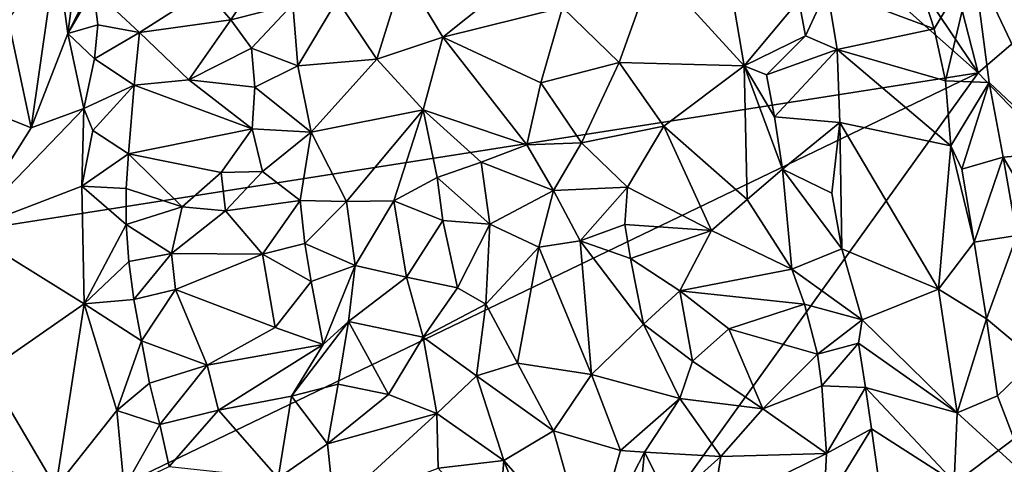
# Model space of a CAD drawing. Units: metres. Extents: x 24.27 to 26.61, y -0.63 to 3.29.
# Drawn here: x 25.25 to 25.7, y 0.22 to 0.42 of the extents above; entities that cross this region are included whole.
import ezdxf

# ---------------------------------------------------------------- set-up
doc = ezdxf.new("R2010")
doc.units = ezdxf.units.M

msp = doc.modelspace()

# ---------------------------------------------------------------- linework, layer by layer
at = {"layer": '1'}
for points in [[(25.01759, 0.29013, 10.60906), (25.16012, 0.86572, 10.60718), (25.69018, 0.39554, 10.6097)], [(25.16012, 0.86572, 10.60718), (25.45476, 0.74496, 10.60868), (25.69018, 0.39554, 10.6097)], [(25.69018, 0.39554, 10.6097), (25.45476, 0.74496, 10.60868), (25.58069, 0.82226, 10.60942)], [(25.69018, 0.39554, 10.6097), (25.58069, 0.82226, 10.60942), (25.90578, 0.58064, 10.61394)], [(25.69018, 0.39554, 10.6097), (25.90578, 0.58064, 10.61394), (25.79063, 0.29069, 10.61333)], [(25.62089, 0.43422, 11.70422), (25.67009, 0.41577, 11.726), (25.65325, 0.46785, 11.68735)], [(25.65325, 0.46785, 11.68735), (25.67009, 0.41577, 11.726), (25.68804, 0.4462, 11.699)], [(25.69414, 0.46591, 11.67283), (25.68804, 0.4462, 11.699), (25.73714, 0.40311, 11.66657)], [(25.74259, 0.43441, 11.61457), (25.69414, 0.46591, 11.67283), (25.73714, 0.40311, 11.66657)], [(25.26684, 0.45145, 11.60642), (25.27209, 0.41369, 11.65694), (25.27865, 0.46331, 11.62027)], [(25.27865, 0.46331, 11.62027), (25.27209, 0.41369, 11.65694), (25.28936, 0.44826, 11.64784)], [(25.24461, 0.42003, 11.56758), (25.25519, 0.37027, 11.65546), (25.26684, 0.45145, 11.60642)], [(25.26684, 0.45145, 11.60642), (25.25519, 0.37027, 11.65546), (25.27209, 0.41369, 11.65694)], [(25.27209, 0.41369, 11.65694), (25.28379, 0.43386, 11.66336), (25.28936, 0.44826, 11.64784)], [(25.42641, 0.44171, 11.7446), (25.4443, 0.412, 11.76661), (25.48817, 0.44698, 11.74733)], [(25.48817, 0.44698, 11.74733), (25.4443, 0.412, 11.76661), (25.49923, 0.42558, 11.76315)], [(25.49923, 0.42558, 11.76315), (25.52528, 0.4004, 11.76931), (25.54112, 0.44451, 11.73959)], [(25.54112, 0.44451, 11.73959), (25.52528, 0.4004, 11.76931), (25.58271, 0.39879, 11.73893)], [(25.57711, 0.43225, 11.721), (25.54112, 0.44451, 11.73959), (25.58271, 0.39879, 11.73893)], [(25.67009, 0.41577, 11.726), (25.67521, 0.39193, 11.74289), (25.68804, 0.4462, 11.699)], [(25.68804, 0.4462, 11.699), (25.67521, 0.39193, 11.74289), (25.69529, 0.39112, 11.73585)], [(25.69529, 0.39112, 11.73585), (25.72931, 0.35916, 11.72531), (25.68804, 0.4462, 11.699)], [(25.73714, 0.40311, 11.66657), (25.68804, 0.4462, 11.699), (25.72931, 0.35916, 11.72531)], [(25.39569, 0.42912, 11.73363), (25.41394, 0.40187, 11.75859), (25.42641, 0.44171, 11.7446)], [(25.42641, 0.44171, 11.7446), (25.41394, 0.40187, 11.75859), (25.4443, 0.412, 11.76661)], [(25.35718, 0.43539, 11.6817), (25.33523, 0.43362, 11.67396), (25.34685, 0.41999, 11.69268)], [(25.35718, 0.43539, 11.6817), (25.34685, 0.41999, 11.69268), (25.37536, 0.4272, 11.71323)], [(25.28379, 0.43386, 11.66336), (25.27209, 0.41369, 11.65694), (25.28575, 0.41766, 11.67326)], [(25.28379, 0.43386, 11.66336), (25.28575, 0.41766, 11.67326), (25.30488, 0.41409, 11.68613)], [(25.28379, 0.43386, 11.66336), (25.30488, 0.41409, 11.68613), (25.33523, 0.43362, 11.67396)], [(25.30488, 0.41409, 11.68613), (25.34685, 0.41999, 11.69268), (25.33523, 0.43362, 11.67396)], [(25.57711, 0.43225, 11.721), (25.58271, 0.39879, 11.73893), (25.60788, 0.42878, 11.7074)], [(25.60788, 0.42878, 11.7074), (25.61095, 0.41253, 11.71866), (25.62089, 0.43422, 11.70422)], [(25.62089, 0.43422, 11.70422), (25.61095, 0.41253, 11.71866), (25.62551, 0.40635, 11.72192)], [(25.62551, 0.40635, 11.72192), (25.67009, 0.41577, 11.726), (25.62089, 0.43422, 11.70422)], [(25.34685, 0.41999, 11.69268), (25.35647, 0.407, 11.71019), (25.37536, 0.4272, 11.71323)], [(25.37536, 0.4272, 11.71323), (25.35647, 0.407, 11.71019), (25.37775, 0.3988, 11.72996)], [(25.37536, 0.4272, 11.71323), (25.37775, 0.3988, 11.72996), (25.39569, 0.42912, 11.73363)], [(25.39569, 0.42912, 11.73363), (25.37775, 0.3988, 11.72996), (25.41394, 0.40187, 11.75859)], [(25.49923, 0.42558, 11.76315), (25.4443, 0.412, 11.76661), (25.48934, 0.39103, 11.77777)], [(25.52528, 0.4004, 11.76931), (25.49923, 0.42558, 11.76315), (25.48934, 0.39103, 11.77777)], [(25.60788, 0.42878, 11.7074), (25.58271, 0.39879, 11.73893), (25.61095, 0.41253, 11.71866)], [(25.22755, 0.38141, 11.56433), (25.25519, 0.37027, 11.65546), (25.24461, 0.42003, 11.56758)], [(25.28421, 0.40199, 11.68552), (25.28575, 0.41766, 11.67326), (25.27209, 0.41369, 11.65694)], [(25.28575, 0.41766, 11.67326), (25.28421, 0.40199, 11.68552), (25.30488, 0.41409, 11.68613)], [(25.30488, 0.41409, 11.68613), (25.32755, 0.39232, 11.70761), (25.34685, 0.41999, 11.69268)], [(25.34685, 0.41999, 11.69268), (25.32755, 0.39232, 11.70761), (25.35647, 0.407, 11.71019)], [(25.25519, 0.37027, 11.65546), (25.27945, 0.37917, 11.69625), (25.27209, 0.41369, 11.65694)], [(25.27209, 0.41369, 11.65694), (25.27945, 0.37917, 11.69625), (25.28421, 0.40199, 11.68552)], [(25.28421, 0.40199, 11.68552), (25.30249, 0.38995, 11.70378), (25.30488, 0.41409, 11.68613)], [(25.30488, 0.41409, 11.68613), (25.30249, 0.38995, 11.70378), (25.32755, 0.39232, 11.70761)], [(25.4443, 0.412, 11.76661), (25.41394, 0.40187, 11.75859), (25.43528, 0.37856, 11.77314)], [(25.43528, 0.37856, 11.77314), (25.48291, 0.36256, 11.78489), (25.4443, 0.412, 11.76661)], [(25.4443, 0.412, 11.76661), (25.48291, 0.36256, 11.78489), (25.48934, 0.39103, 11.77777)], [(25.58271, 0.39879, 11.73893), (25.593, 0.39469, 11.73258), (25.61095, 0.41253, 11.71866)], [(25.61095, 0.41253, 11.71866), (25.593, 0.39469, 11.73258), (25.62551, 0.40635, 11.72192)], [(25.67009, 0.41577, 11.726), (25.62551, 0.40635, 11.72192), (25.67521, 0.39193, 11.74289)], [(25.35647, 0.407, 11.71019), (25.32755, 0.39232, 11.70761), (25.35796, 0.38898, 11.72024)], [(25.35647, 0.407, 11.71019), (25.35796, 0.38898, 11.72024), (25.37775, 0.3988, 11.72996)], [(25.593, 0.39469, 11.73258), (25.59673, 0.37544, 11.73913), (25.62551, 0.40635, 11.72192)], [(25.59673, 0.37544, 11.73913), (25.62665, 0.37284, 11.73813), (25.62551, 0.40635, 11.72192)], [(25.62665, 0.37284, 11.73813), (25.67767, 0.36205, 11.76269), (25.62551, 0.40635, 11.72192)], [(25.62551, 0.40635, 11.72192), (25.67767, 0.36205, 11.76269), (25.67521, 0.39193, 11.74289)], [(25.28421, 0.40199, 11.68552), (25.27945, 0.37917, 11.69625), (25.30249, 0.38995, 11.70378)], [(25.35796, 0.38898, 11.72024), (25.38379, 0.3683, 11.7406), (25.37775, 0.3988, 11.72996)], [(25.37775, 0.3988, 11.72996), (25.38379, 0.3683, 11.7406), (25.41394, 0.40187, 11.75859)], [(25.38379, 0.3683, 11.7406), (25.43528, 0.37856, 11.77314), (25.41394, 0.40187, 11.75859)], [(25.48934, 0.39103, 11.77777), (25.50807, 0.36345, 11.78324), (25.52528, 0.4004, 11.76931)], [(25.54584, 0.37105, 11.7688), (25.52528, 0.4004, 11.76931), (25.50807, 0.36345, 11.78324)], [(25.52528, 0.4004, 11.76931), (25.54584, 0.37105, 11.7688), (25.58271, 0.39879, 11.73893)], [(25.58271, 0.39879, 11.73893), (25.54584, 0.37105, 11.7688), (25.58416, 0.33734, 11.75967)], [(25.58271, 0.39879, 11.73893), (25.58416, 0.33734, 11.75967), (25.60039, 0.35134, 11.74678)], [(25.59673, 0.37544, 11.73913), (25.58271, 0.39879, 11.73893), (25.60039, 0.35134, 11.74678)], [(25.58271, 0.39879, 11.73893), (25.59673, 0.37544, 11.73913), (25.593, 0.39469, 11.73258)], [(25.69018, 0.39554, 10.6097), (25.11111, 0.11674, 10.61432), (25.01759, 0.29013, 10.60906)], [(25.11111, 0.11674, 10.61432), (25.69018, 0.39554, 10.6097), (25.40829, 0.00295, 10.61455)], [(25.79063, 0.29069, 10.61333), (25.40829, 0.00295, 10.61455), (25.69018, 0.39554, 10.6097)], [(25.27945, 0.37917, 11.69625), (25.28357, 0.36905, 11.70807), (25.30249, 0.38995, 11.70378)], [(25.28357, 0.36905, 11.70807), (25.29986, 0.35845, 11.72834), (25.30249, 0.38995, 11.70378)], [(25.30249, 0.38995, 11.70378), (25.29986, 0.35845, 11.72834), (25.35667, 0.3699, 11.72897)], [(25.32755, 0.39232, 11.70761), (25.30249, 0.38995, 11.70378), (25.35667, 0.3699, 11.72897)], [(25.32755, 0.39232, 11.70761), (25.35667, 0.3699, 11.72897), (25.35796, 0.38898, 11.72024)], [(25.48934, 0.39103, 11.77777), (25.48291, 0.36256, 11.78489), (25.50807, 0.36345, 11.78324)], [(25.67521, 0.39193, 11.74289), (25.67767, 0.36205, 11.76269), (25.69529, 0.39112, 11.73585)], [(25.67767, 0.36205, 11.76269), (25.68277, 0.35138, 11.76793), (25.69529, 0.39112, 11.73585)], [(25.69529, 0.39112, 11.73585), (25.68277, 0.35138, 11.76793), (25.70165, 0.35679, 11.75539)], [(25.69529, 0.39112, 11.73585), (25.70165, 0.35679, 11.75539), (25.72931, 0.35916, 11.72531)], [(25.35667, 0.3699, 11.72897), (25.38379, 0.3683, 11.7406), (25.35796, 0.38898, 11.72024)], [(25.22755, 0.38141, 11.56433), (25.22536, 0.32317, 11.62988), (25.25519, 0.37027, 11.65546)], [(25.25519, 0.37027, 11.65546), (25.22536, 0.32317, 11.62988), (25.27945, 0.37917, 11.69625)], [(25.27945, 0.37917, 11.69625), (25.22536, 0.32317, 11.62988), (25.2784, 0.34348, 11.71916)], [(25.28357, 0.36905, 11.70807), (25.27945, 0.37917, 11.69625), (25.2784, 0.34348, 11.71916)], [(25.38379, 0.3683, 11.7406), (25.40003, 0.33645, 11.75247), (25.43528, 0.37856, 11.77314)], [(25.43528, 0.37856, 11.77314), (25.40003, 0.33645, 11.75247), (25.42184, 0.3368, 11.76757)], [(25.43528, 0.37856, 11.77314), (25.42184, 0.3368, 11.76757), (25.44174, 0.34753, 11.77892)], [(25.43528, 0.37856, 11.77314), (25.44174, 0.34753, 11.77892), (25.46187, 0.35462, 11.78402)], [(25.43528, 0.37856, 11.77314), (25.46187, 0.35462, 11.78402), (25.48291, 0.36256, 11.78489)], [(25.59673, 0.37544, 11.73913), (25.60039, 0.35134, 11.74678), (25.62665, 0.37284, 11.73813)], [(25.54584, 0.37105, 11.7688), (25.50807, 0.36345, 11.78324), (25.52908, 0.34306, 11.78496)], [(25.54584, 0.37105, 11.7688), (25.52908, 0.34306, 11.78496), (25.56775, 0.32321, 11.77955)], [(25.58416, 0.33734, 11.75967), (25.54584, 0.37105, 11.7688), (25.56775, 0.32321, 11.77955)], [(25.62665, 0.37284, 11.73813), (25.60039, 0.35134, 11.74678), (25.62297, 0.34031, 11.75244)], [(25.62297, 0.34031, 11.75244), (25.62759, 0.3147, 11.76738), (25.62665, 0.37284, 11.73813)], [(25.62665, 0.37284, 11.73813), (25.62759, 0.3147, 11.76738), (25.67203, 0.2962, 11.78977)], [(25.62665, 0.37284, 11.73813), (25.67203, 0.2962, 11.78977), (25.67767, 0.36205, 11.76269)], [(25.28357, 0.36905, 11.70807), (25.2784, 0.34348, 11.71916), (25.29986, 0.35845, 11.72834)], [(25.35667, 0.3699, 11.72897), (25.29986, 0.35845, 11.72834), (25.34253, 0.34982, 11.73667)], [(25.35667, 0.3699, 11.72897), (25.34253, 0.34982, 11.73667), (25.36153, 0.35019, 11.7371)], [(25.35667, 0.3699, 11.72897), (25.36153, 0.35019, 11.7371), (25.38379, 0.3683, 11.7406)], [(25.36153, 0.35019, 11.7371), (25.37879, 0.33687, 11.74236), (25.38379, 0.3683, 11.7406)], [(25.38379, 0.3683, 11.7406), (25.37879, 0.33687, 11.74236), (25.40003, 0.33645, 11.75247)], [(25.48291, 0.36256, 11.78489), (25.46187, 0.35462, 11.78402), (25.4952, 0.34155, 11.79259)], [(25.48291, 0.36256, 11.78489), (25.4952, 0.34155, 11.79259), (25.50807, 0.36345, 11.78324)], [(25.50807, 0.36345, 11.78324), (25.4952, 0.34155, 11.79259), (25.52908, 0.34306, 11.78496)], [(25.67767, 0.36205, 11.76269), (25.67203, 0.2962, 11.78977), (25.68837, 0.31785, 11.78373)], [(25.68277, 0.35138, 11.76793), (25.67767, 0.36205, 11.76269), (25.68837, 0.31785, 11.78373)], [(25.2784, 0.34348, 11.71916), (25.29886, 0.3424, 11.7402), (25.29986, 0.35845, 11.72834)], [(25.29986, 0.35845, 11.72834), (25.29886, 0.3424, 11.7402), (25.32451, 0.33399, 11.74865)], [(25.29986, 0.35845, 11.72834), (25.32451, 0.33399, 11.74865), (25.34253, 0.34982, 11.73667)], [(25.72931, 0.35916, 11.72531), (25.70165, 0.35679, 11.75539), (25.72947, 0.30953, 11.75853)], [(25.46187, 0.35462, 11.78402), (25.44174, 0.34753, 11.77892), (25.46596, 0.32614, 11.79488)], [(25.46187, 0.35462, 11.78402), (25.46596, 0.32614, 11.79488), (25.4952, 0.34155, 11.79259)], [(25.70165, 0.35679, 11.75539), (25.68277, 0.35138, 11.76793), (25.68837, 0.31785, 11.78373)], [(25.70792, 0.3209, 11.77257), (25.70165, 0.35679, 11.75539), (25.68837, 0.31785, 11.78373)], [(25.70165, 0.35679, 11.75539), (25.70792, 0.3209, 11.77257), (25.72947, 0.30953, 11.75853)], [(25.34253, 0.34982, 11.73667), (25.32451, 0.33399, 11.74865), (25.34445, 0.33213, 11.74611)], [(25.34253, 0.34982, 11.73667), (25.34445, 0.33213, 11.74611), (25.36153, 0.35019, 11.7371)], [(25.36153, 0.35019, 11.7371), (25.34445, 0.33213, 11.74611), (25.37879, 0.33687, 11.74236)], [(25.60039, 0.35134, 11.74678), (25.58416, 0.33734, 11.75967), (25.60458, 0.30547, 11.77368)], [(25.60039, 0.35134, 11.74678), (25.60458, 0.30547, 11.77368), (25.62759, 0.3147, 11.76738)], [(25.62297, 0.34031, 11.75244), (25.60039, 0.35134, 11.74678), (25.62759, 0.3147, 11.76738)], [(25.44174, 0.34753, 11.77892), (25.42184, 0.3368, 11.76757), (25.44431, 0.32783, 11.78526)], [(25.44174, 0.34753, 11.77892), (25.44431, 0.32783, 11.78526), (25.46596, 0.32614, 11.79488)], [(25.22536, 0.32317, 11.62988), (25.27957, 0.28942, 11.75127), (25.2784, 0.34348, 11.71916)], [(25.29886, 0.3424, 11.7402), (25.2784, 0.34348, 11.71916), (25.29885, 0.32591, 11.7514)], [(25.2784, 0.34348, 11.71916), (25.27957, 0.28942, 11.75127), (25.29885, 0.32591, 11.7514)], [(25.29886, 0.3424, 11.7402), (25.29885, 0.32591, 11.7514), (25.32451, 0.33399, 11.74865)], [(25.4952, 0.34155, 11.79259), (25.46596, 0.32614, 11.79488), (25.48833, 0.31545, 11.80604)], [(25.4952, 0.34155, 11.79259), (25.48833, 0.31545, 11.80604), (25.50736, 0.31836, 11.80388)], [(25.4952, 0.34155, 11.79259), (25.50736, 0.31836, 11.80388), (25.52908, 0.34306, 11.78496)], [(25.52908, 0.34306, 11.78496), (25.50736, 0.31836, 11.80388), (25.5279, 0.32584, 11.79521)], [(25.52908, 0.34306, 11.78496), (25.5279, 0.32584, 11.79521), (25.56775, 0.32321, 11.77955)], [(25.34445, 0.33213, 11.74611), (25.36148, 0.31231, 11.7517), (25.37879, 0.33687, 11.74236)], [(25.37879, 0.33687, 11.74236), (25.36148, 0.31231, 11.7517), (25.38094, 0.31723, 11.74934)], [(25.37879, 0.33687, 11.74236), (25.38094, 0.31723, 11.74934), (25.40003, 0.33645, 11.75247)], [(25.40003, 0.33645, 11.75247), (25.38094, 0.31723, 11.74934), (25.40408, 0.30707, 11.76388)], [(25.40003, 0.33645, 11.75247), (25.40408, 0.30707, 11.76388), (25.42184, 0.3368, 11.76757)], [(25.42184, 0.3368, 11.76757), (25.40408, 0.30707, 11.76388), (25.42756, 0.30174, 11.78586)], [(25.42184, 0.3368, 11.76757), (25.42756, 0.30174, 11.78586), (25.44431, 0.32783, 11.78526)], [(25.58416, 0.33734, 11.75967), (25.56775, 0.32321, 11.77955), (25.60458, 0.30547, 11.77368)], [(25.29885, 0.32591, 11.7514), (25.31971, 0.31261, 11.76543), (25.32451, 0.33399, 11.74865)], [(25.32451, 0.33399, 11.74865), (25.31971, 0.31261, 11.76543), (25.34445, 0.33213, 11.74611)], [(25.34445, 0.33213, 11.74611), (25.31971, 0.31261, 11.76543), (25.36148, 0.31231, 11.7517)], [(25.29885, 0.32591, 11.7514), (25.27957, 0.28942, 11.75127), (25.30001, 0.30897, 11.76163)], [(25.29885, 0.32591, 11.7514), (25.30001, 0.30897, 11.76163), (25.31971, 0.31261, 11.76543)], [(25.44431, 0.32783, 11.78526), (25.42756, 0.30174, 11.78586), (25.45104, 0.29683, 11.8089)], [(25.44431, 0.32783, 11.78526), (25.45104, 0.29683, 11.8089), (25.46596, 0.32614, 11.79488)], [(25.46596, 0.32614, 11.79488), (25.45104, 0.29683, 11.8089), (25.46406, 0.28935, 11.82172)], [(25.46596, 0.32614, 11.79488), (25.46406, 0.28935, 11.82172), (25.48833, 0.31545, 11.80604)], [(25.5279, 0.32584, 11.79521), (25.50736, 0.31836, 11.80388), (25.53057, 0.31031, 11.80699)], [(25.5279, 0.32584, 11.79521), (25.53057, 0.31031, 11.80699), (25.56775, 0.32321, 11.77955)], [(25.22536, 0.32317, 11.62988), (25.23496, 0.25856, 11.6865), (25.27957, 0.28942, 11.75127)], [(25.53057, 0.31031, 11.80699), (25.55313, 0.29551, 11.81491), (25.56775, 0.32321, 11.77955)], [(25.56775, 0.32321, 11.77955), (25.55313, 0.29551, 11.81491), (25.60458, 0.30547, 11.77368)], [(25.38094, 0.31723, 11.74934), (25.36148, 0.31231, 11.7517), (25.3838, 0.2997, 11.75847)], [(25.38094, 0.31723, 11.74934), (25.3838, 0.2997, 11.75847), (25.40408, 0.30707, 11.76388)], [(25.48833, 0.31545, 11.80604), (25.51267, 0.25693, 11.85114), (25.50736, 0.31836, 11.80388)], [(25.50736, 0.31836, 11.80388), (25.51267, 0.25693, 11.85114), (25.53648, 0.28007, 11.83328)], [(25.53057, 0.31031, 11.80699), (25.50736, 0.31836, 11.80388), (25.53648, 0.28007, 11.83328)], [(25.68837, 0.31785, 11.78373), (25.67203, 0.2962, 11.78977), (25.69399, 0.28254, 11.79756)], [(25.68837, 0.31785, 11.78373), (25.69399, 0.28254, 11.79756), (25.70792, 0.3209, 11.77257)], [(25.70792, 0.3209, 11.77257), (25.69399, 0.28254, 11.79756), (25.71647, 0.26384, 11.79436)], [(25.30001, 0.30897, 11.76163), (25.3024, 0.29149, 11.77019), (25.31971, 0.31261, 11.76543)], [(25.31971, 0.31261, 11.76543), (25.3024, 0.29149, 11.77019), (25.32151, 0.296, 11.77435)], [(25.36148, 0.31231, 11.7517), (25.31971, 0.31261, 11.76543), (25.32151, 0.296, 11.77435)], [(25.36148, 0.31231, 11.7517), (25.32151, 0.296, 11.77435), (25.36726, 0.27857, 11.77208)], [(25.36148, 0.31231, 11.7517), (25.36726, 0.27857, 11.77208), (25.3838, 0.2997, 11.75847)], [(25.46406, 0.28935, 11.82172), (25.4786, 0.26223, 11.84411), (25.48833, 0.31545, 11.80604)], [(25.48833, 0.31545, 11.80604), (25.4786, 0.26223, 11.84411), (25.51267, 0.25693, 11.85114)], [(25.62759, 0.3147, 11.76738), (25.60458, 0.30547, 11.77368), (25.637, 0.28207, 11.7869)], [(25.62759, 0.3147, 11.76738), (25.637, 0.28207, 11.7869), (25.67203, 0.2962, 11.78977)], [(25.30001, 0.30897, 11.76163), (25.27957, 0.28942, 11.75127), (25.3024, 0.29149, 11.77019)], [(25.53057, 0.31031, 11.80699), (25.53648, 0.28007, 11.83328), (25.55313, 0.29551, 11.81491)], [(25.3838, 0.2997, 11.75847), (25.38928, 0.27079, 11.77755), (25.40408, 0.30707, 11.76388)], [(25.40408, 0.30707, 11.76388), (25.38928, 0.27079, 11.77755), (25.40095, 0.28128, 11.77507)], [(25.40408, 0.30707, 11.76388), (25.40095, 0.28128, 11.77507), (25.42756, 0.30174, 11.78586)], [(25.60458, 0.30547, 11.77368), (25.55313, 0.29551, 11.81491), (25.61051, 0.28929, 11.7855)], [(25.60458, 0.30547, 11.77368), (25.61051, 0.28929, 11.7855), (25.637, 0.28207, 11.7869)], [(25.3838, 0.2997, 11.75847), (25.36726, 0.27857, 11.77208), (25.38928, 0.27079, 11.77755)], [(25.42756, 0.30174, 11.78586), (25.40095, 0.28128, 11.77507), (25.4353, 0.27416, 11.81572)], [(25.42756, 0.30174, 11.78586), (25.4353, 0.27416, 11.81572), (25.45104, 0.29683, 11.8089)], [(25.3024, 0.29149, 11.77019), (25.30587, 0.27245, 11.77832), (25.32151, 0.296, 11.77435)], [(25.32151, 0.296, 11.77435), (25.30587, 0.27245, 11.77832), (25.336, 0.26122, 11.787)], [(25.32151, 0.296, 11.77435), (25.336, 0.26122, 11.787), (25.36726, 0.27857, 11.77208)], [(25.45104, 0.29683, 11.8089), (25.4353, 0.27416, 11.81572), (25.46406, 0.28935, 11.82172)], [(25.55313, 0.29551, 11.81491), (25.53648, 0.28007, 11.83328), (25.55903, 0.26319, 11.83777)], [(25.55313, 0.29551, 11.81491), (25.55903, 0.26319, 11.83777), (25.57567, 0.27803, 11.81883)], [(25.55313, 0.29551, 11.81491), (25.57567, 0.27803, 11.81883), (25.61051, 0.28929, 11.7855)], [(25.67203, 0.2962, 11.78977), (25.637, 0.28207, 11.7869), (25.68056, 0.23932, 11.80946)], [(25.67203, 0.2962, 11.78977), (25.68056, 0.23932, 11.80946), (25.69399, 0.28254, 11.79756)], [(25.3024, 0.29149, 11.77019), (25.27957, 0.28942, 11.75127), (25.30587, 0.27245, 11.77832)], [(25.79063, 0.29069, 10.61333), (25.50503, -0.05084, 10.61419), (25.40829, 0.00295, 10.61455)], [(25.50503, -0.05084, 10.61419), (25.79063, 0.29069, 10.61333), (25.6406, -0.05877, 10.6141)], [(25.68013, -0.01922, 10.61487), (25.6406, -0.05877, 10.6141), (25.79063, 0.29069, 10.61333)], [(25.68013, -0.01922, 10.61487), (25.79063, 0.29069, 10.61333), (25.73106, -0.04028, 10.61415)], [(25.23496, 0.25856, 11.6865), (25.26644, 0.20502, 11.75177), (25.27957, 0.28942, 11.75127)], [(25.27957, 0.28942, 11.75127), (25.26644, 0.20502, 11.75177), (25.29448, 0.2405, 11.78057)], [(25.27957, 0.28942, 11.75127), (25.29448, 0.2405, 11.78057), (25.30587, 0.27245, 11.77832)], [(25.46406, 0.28935, 11.82172), (25.4353, 0.27416, 11.81572), (25.45981, 0.25641, 11.84142)], [(25.46406, 0.28935, 11.82172), (25.45981, 0.25641, 11.84142), (25.4786, 0.26223, 11.84411)], [(25.61051, 0.28929, 11.7855), (25.57567, 0.27803, 11.81883), (25.61638, 0.26634, 11.79801)], [(25.61051, 0.28929, 11.7855), (25.61638, 0.26634, 11.79801), (25.637, 0.28207, 11.7869)], [(25.38928, 0.27079, 11.77755), (25.37471, 0.24705, 11.79147), (25.40095, 0.28128, 11.77507)], [(25.40095, 0.28128, 11.77507), (25.37471, 0.24705, 11.79147), (25.39623, 0.25263, 11.79395)], [(25.40095, 0.28128, 11.77507), (25.39623, 0.25263, 11.79395), (25.41928, 0.24774, 11.81603)], [(25.40095, 0.28128, 11.77507), (25.41928, 0.24774, 11.81603), (25.4353, 0.27416, 11.81572)], [(25.637, 0.28207, 11.7869), (25.61638, 0.26634, 11.79801), (25.6352, 0.27144, 11.79165)], [(25.637, 0.28207, 11.7869), (25.6352, 0.27144, 11.79165), (25.68056, 0.23932, 11.80946)], [(25.69399, 0.28254, 11.79756), (25.68056, 0.23932, 11.80946), (25.69916, 0.24723, 11.80869)], [(25.69399, 0.28254, 11.79756), (25.69916, 0.24723, 11.80869), (25.71647, 0.26384, 11.79436)], [(25.36726, 0.27857, 11.77208), (25.336, 0.26122, 11.787), (25.38928, 0.27079, 11.77755)], [(25.53648, 0.28007, 11.83328), (25.51267, 0.25693, 11.85114), (25.55315, 0.24605, 11.84769)], [(25.53648, 0.28007, 11.83328), (25.55315, 0.24605, 11.84769), (25.55903, 0.26319, 11.83777)], [(25.57567, 0.27803, 11.81883), (25.55903, 0.26319, 11.83777), (25.59124, 0.24121, 11.82608)], [(25.57567, 0.27803, 11.81883), (25.59124, 0.24121, 11.82608), (25.61638, 0.26634, 11.79801)], [(25.30587, 0.27245, 11.77832), (25.29448, 0.2405, 11.78057), (25.30957, 0.25306, 11.78654)], [(25.30587, 0.27245, 11.77832), (25.30957, 0.25306, 11.78654), (25.336, 0.26122, 11.787)], [(25.4353, 0.27416, 11.81572), (25.41928, 0.24774, 11.81603), (25.44153, 0.23916, 11.83774)], [(25.4353, 0.27416, 11.81572), (25.44153, 0.23916, 11.83774), (25.45981, 0.25641, 11.84142)], [(25.61638, 0.26634, 11.79801), (25.6184, 0.25174, 11.8032), (25.6352, 0.27144, 11.79165)], [(25.6352, 0.27144, 11.79165), (25.6184, 0.25174, 11.8032), (25.63842, 0.25099, 11.79957)], [(25.6352, 0.27144, 11.79165), (25.63842, 0.25099, 11.79957), (25.68056, 0.23932, 11.80946)], [(25.336, 0.26122, 11.787), (25.34126, 0.24069, 11.79532), (25.38928, 0.27079, 11.77755)], [(25.38928, 0.27079, 11.77755), (25.34126, 0.24069, 11.79532), (25.37471, 0.24705, 11.79147)], [(25.55903, 0.26319, 11.83777), (25.55315, 0.24605, 11.84769), (25.59124, 0.24121, 11.82608)], [(25.61638, 0.26634, 11.79801), (25.59124, 0.24121, 11.82608), (25.6184, 0.25174, 11.8032)], [(25.69916, 0.24723, 11.80869), (25.71366, 0.20922, 11.81494), (25.71647, 0.26384, 11.79436)], [(25.22134, 0.22099, 11.68316), (25.26644, 0.20502, 11.75177), (25.23496, 0.25856, 11.6865)], [(25.30957, 0.25306, 11.78654), (25.3143, 0.23397, 11.7937), (25.336, 0.26122, 11.787)], [(25.3143, 0.23397, 11.7937), (25.34126, 0.24069, 11.79532), (25.336, 0.26122, 11.787)], [(25.45981, 0.25641, 11.84142), (25.49517, 0.23114, 11.85855), (25.4786, 0.26223, 11.84411)], [(25.51267, 0.25693, 11.85114), (25.4786, 0.26223, 11.84411), (25.49517, 0.23114, 11.85855)], [(25.44153, 0.23916, 11.83774), (25.47231, 0.21754, 11.85627), (25.45981, 0.25641, 11.84142)], [(25.47231, 0.21754, 11.85627), (25.49517, 0.23114, 11.85855), (25.45981, 0.25641, 11.84142)], [(25.49517, 0.23114, 11.85855), (25.52589, 0.22202, 11.85846), (25.51267, 0.25693, 11.85114)], [(25.51267, 0.25693, 11.85114), (25.52589, 0.22202, 11.85846), (25.55315, 0.24605, 11.84769)], [(25.29448, 0.2405, 11.78057), (25.3143, 0.23397, 11.7937), (25.30957, 0.25306, 11.78654)], [(25.37471, 0.24705, 11.79147), (25.39127, 0.22521, 11.80319), (25.39623, 0.25263, 11.79395)], [(25.39623, 0.25263, 11.79395), (25.39127, 0.22521, 11.80319), (25.41928, 0.24774, 11.81603)], [(25.59124, 0.24121, 11.82608), (25.62063, 0.22064, 11.80925), (25.6184, 0.25174, 11.8032)], [(25.6184, 0.25174, 11.8032), (25.62063, 0.22064, 11.80925), (25.63842, 0.25099, 11.79957)], [(25.62063, 0.22064, 11.80925), (25.64129, 0.23198, 11.80358), (25.63842, 0.25099, 11.79957)], [(25.63842, 0.25099, 11.79957), (25.64129, 0.23198, 11.80358), (25.67922, 0.20762, 11.81702)], [(25.63842, 0.25099, 11.79957), (25.67922, 0.20762, 11.81702), (25.68056, 0.23932, 11.80946)], [(25.34126, 0.24069, 11.79532), (25.36871, 0.2094, 11.80621), (25.37471, 0.24705, 11.79147)], [(25.36871, 0.2094, 11.80621), (25.39127, 0.22521, 11.80319), (25.37471, 0.24705, 11.79147)], [(25.39127, 0.22521, 11.80319), (25.44153, 0.23916, 11.83774), (25.41928, 0.24774, 11.81603)], [(25.52589, 0.22202, 11.85846), (25.53701, 0.22137, 11.85639), (25.55315, 0.24605, 11.84769)], [(25.53701, 0.22137, 11.85639), (25.57204, 0.21938, 11.84257), (25.55315, 0.24605, 11.84769)], [(25.55315, 0.24605, 11.84769), (25.57204, 0.21938, 11.84257), (25.59124, 0.24121, 11.82608)], [(25.68056, 0.23932, 11.80946), (25.71366, 0.20922, 11.81494), (25.69916, 0.24723, 11.80869)], [(25.26644, 0.20502, 11.75177), (25.29796, 0.205, 11.79075), (25.29448, 0.2405, 11.78057)], [(25.29448, 0.2405, 11.78057), (25.29796, 0.205, 11.79075), (25.3143, 0.23397, 11.7937)], [(25.3143, 0.23397, 11.7937), (25.3186, 0.21468, 11.80209), (25.34126, 0.24069, 11.79532)], [(25.34126, 0.24069, 11.79532), (25.3186, 0.21468, 11.80209), (25.36871, 0.2094, 11.80621)], [(25.59124, 0.24121, 11.82608), (25.57204, 0.21938, 11.84257), (25.62063, 0.22064, 11.80925)], [(25.39127, 0.22521, 11.80319), (25.39435, 0.19584, 11.8078), (25.44153, 0.23916, 11.83774)], [(25.44153, 0.23916, 11.83774), (25.39435, 0.19584, 11.8078), (25.4422, 0.21399, 11.84131)], [(25.44153, 0.23916, 11.83774), (25.4422, 0.21399, 11.84131), (25.47231, 0.21754, 11.85627)], [(25.68056, 0.23932, 11.80946), (25.67922, 0.20762, 11.81702), (25.71366, 0.20922, 11.81494)], [(25.3143, 0.23397, 11.7937), (25.29796, 0.205, 11.79075), (25.3186, 0.21468, 11.80209)], [(25.49517, 0.23114, 11.85855), (25.47231, 0.21754, 11.85627), (25.51162, 0.17231, 11.85986)], [(25.49517, 0.23114, 11.85855), (25.51162, 0.17231, 11.85986), (25.52589, 0.22202, 11.85846)], [(25.62063, 0.22064, 11.80925), (25.6194, 0.19639, 11.80994), (25.64129, 0.23198, 11.80358)], [(25.64129, 0.23198, 11.80358), (25.6194, 0.19639, 11.80994), (25.64434, 0.21034, 11.80672)], [(25.64129, 0.23198, 11.80358), (25.64434, 0.21034, 11.80672), (25.67922, 0.20762, 11.81702)], [(25.39127, 0.22521, 11.80319), (25.36871, 0.2094, 11.80621), (25.39435, 0.19584, 11.8078)], [(25.53701, 0.22137, 11.85639), (25.52589, 0.22202, 11.85846), (25.51162, 0.17231, 11.85986)], [(25.22134, 0.22099, 11.68316), (25.22576, 0.16738, 11.70709), (25.26644, 0.20502, 11.75177)], [(25.47231, 0.21754, 11.85627), (25.4422, 0.21399, 11.84131), (25.46958, 0.18355, 11.85168)], [(25.47231, 0.21754, 11.85627), (25.46958, 0.18355, 11.85168), (25.49212, 0.16683, 11.85844)], [(25.47231, 0.21754, 11.85627), (25.49212, 0.16683, 11.85844), (25.51162, 0.17231, 11.85986)], [(25.53701, 0.22137, 11.85639), (25.51162, 0.17231, 11.85986), (25.5322, 0.17381, 11.85798)], [(25.53701, 0.22137, 11.85639), (25.5322, 0.17381, 11.85798), (25.54851, 0.19842, 11.85222)], [(25.53701, 0.22137, 11.85639), (25.54851, 0.19842, 11.85222), (25.57204, 0.21938, 11.84257)], [(25.57204, 0.21938, 11.84257), (25.54851, 0.19842, 11.85222), (25.56822, 0.19495, 11.84371)], [(25.57204, 0.21938, 11.84257), (25.56822, 0.19495, 11.84371), (25.62063, 0.22064, 11.80925)], [(25.62063, 0.22064, 11.80925), (25.56822, 0.19495, 11.84371), (25.6194, 0.19639, 11.80994)]]:
    msp.add_3dface(points, dxfattribs=at)

doc.saveas('drawing.dxf')
